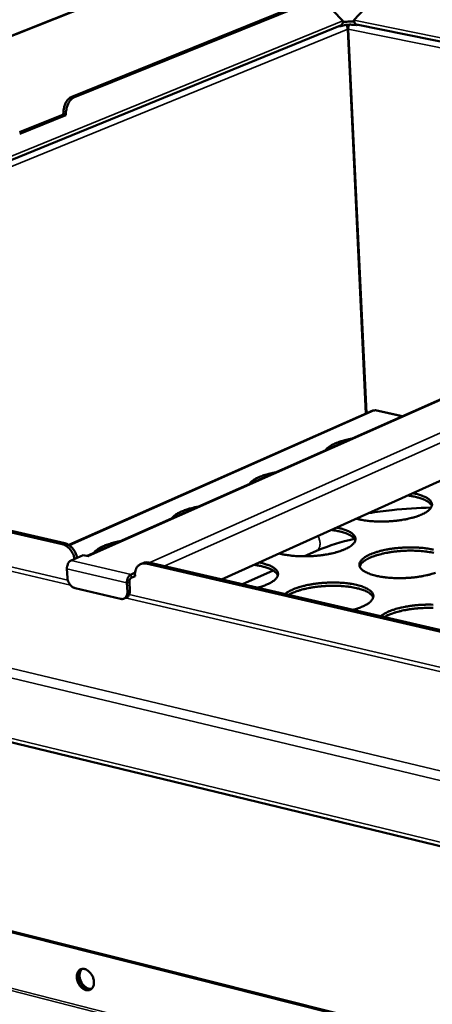
# Model space of a CAD drawing. Units: millimetres. Extents: x 65 to 5840, y 100 to 4100.
# Drawn here: x 4551 to 4683, y 3409 to 3725 of the extents above; entities that cross this region are included whole.
import ezdxf

# ---------------------------------------------------------------- set-up
doc = ezdxf.new("R2010")
doc.units = ezdxf.units.MM
doc.header["$LTSCALE"] = 20
doc.layers.add('Visible (ISO)', color=7, linetype='Continuous', lineweight=50)
doc.layers.add('Visible Narrow (ISO)', color=7, linetype='Continuous', lineweight=35)

msp = doc.modelspace()

# ---------------------------------------------------------------- linework, layer by layer
at = {"layer": 'Visible (ISO)'}
for p, q in [((4632.32, 3753.22), (4485.37, 3694.74)), ((4567.36, 3700.12), (4645.04, 3731.58)), ((4568.2, 3699.95), (4645.87, 3731.41)), ((4647.94, 3730.97), (4654.34, 3724.41)), ((4657.86, 3724.66), (4664.75, 3732.16)), ((4658.62, 3723.06), (4658.61, 3723.27)), ((4658.94, 3723.19), (4658.62, 3723.06)), ((4863.13, 3681.74), (4658.71, 3723.24)), ((4653.56, 3722.9), (4362.14, 3603.97)), ((4653.6, 3722.71), (4653.26, 3722.78)), ((4653.59, 3722.91), (4653.6, 3722.71)), ((4661.7, 3598.5), (4655.84, 3721.78)), ((4661.88, 3598.58), (4656.02, 3721.79)), ((4656.41, 3713.53), (4656.23, 3713.63)), ((4656.25, 3713.24), (4656.43, 3713.11)), ((4564.65, 3694.4), (4564.64, 3694.57)), ((4550.6, 3688.69), (4564.65, 3694.4)), ((4565.49, 3694.22), (4550.64, 3688.19)), ((4564.65, 3694.4), (4565.49, 3694.22)), ((4565.48, 3694.4), (4565.49, 3694.22)), ((4873.97, 3686.54), (4572.24, 3552.82)), ((4890.43, 3669.08), (4615.38, 3545.29)), ((4564.29, 3556.6), (4353.79, 3605.4)), ((4565.07, 3556.95), (4354.58, 3605.72)), ((4663.95, 3599.49), (4566.35, 3556.39)), ((4664.56, 3599.45), (4664.39, 3599.43)), ((4673.41, 3597.66), (4664.79, 3599.57)), ((4230.12, 3570.03), (5482, 3266.75)), ((4567.1, 3551.4), (4570.98, 3553.12)), ((4572.68, 3552.72), (4570.98, 3553.12)), ((4572.68, 3552.73), (4572.57, 3552.75)), ((4572.68, 3552.73), (4572.68, 3552.72)), ((4572.68, 3552.72), (4572.68, 3552.72)), ((4645.67, 3554.36), (4642.02, 3552.71)), ((4590.21, 3550.56), (4589.43, 3550.21)), ((4827.64, 3495.56), (4591.24, 3550.36)), ((4828.4, 3495.93), (4592.01, 3550.7)), ((4565.94, 3545.86), (4565.79, 3548.69)), ((4587.66, 3547.51), (4586.35, 3546.92)), ((4587.64, 3546.34), (4586.41, 3545.79)), ((4587.63, 3546.53), (4587.64, 3546.34)), ((4631.95, 3548.17), (4622.11, 3543.73)), ((4585.03, 3544.21), (4585.19, 3541.37)), ((4585.81, 3544.55), (4585.96, 3541.72)), ((4583.02, 3539.08), (4568.4, 3542.5)), ((4584.89, 3539.51), (4584.11, 3539.16)), ((5407.18, 3215.87), (4326, 3488.02)), ((5407.59, 3216.14), (4326.47, 3488.22))]:
    msp.add_line(p, q, dxfattribs=at)
at = {"layer": 'Visible (ISO)', "flags": 128}
for points in [[(4654.34, 3724.41, -0.048431), (4654.33, 3724.02, -0.065978), (4654.26, 3723.75, -0.025661), (4654.13, 3723.45, -0.031855), (4653.99, 3723.22, -0.082393), (4653.84, 3723.06, -0.05435), (4653.56, 3722.9)], [(4658.62, 3723.06, 0.012758), (4657.99, 3723.16, 0.024464), (4657.65, 3723.19, 0.002585), (4656.75, 3723.22, 0.0122), (4656.56, 3723.22, 0.011473), (4656.02, 3723.19, 0.01107), (4655.45, 3723.14, 0.013867), (4655.25, 3723.11, 0.003367), (4654.43, 3722.96, 0.028515), (4654.14, 3722.89, 0.014562), (4653.6, 3722.71)], [(4654.31, 3723.97, -0.01051), (4654.87, 3724.08, -0.020146), (4655.16, 3724.13, -0.001737), (4655.95, 3724.21, -0.010178), (4656.09, 3724.22, -0.009792), (4656.22, 3724.23, -0.001611), (4657.03, 3724.24, -0.019181), (4657.34, 3724.23, -0.010122), (4657.93, 3724.18)], [(4655.38, 3723.13, -0.034647), (4655.56, 3722.82, -0.034647), (4655.7, 3722.48, -0.034129), (4655.8, 3722.13, -0.034129), (4655.84, 3721.78)], [(4656.02, 3721.79, -0.02915), (4656.03, 3722.15, -0.02915), (4656.07, 3722.51, -0.029222), (4656.16, 3722.87, -0.029222), (4656.29, 3723.21)], [(4658.71, 3723.24, -0.058615), (4658.44, 3723.36, -0.0918), (4658.29, 3723.48, -0.037167), (4658.15, 3723.68, -0.025718), (4657.99, 3723.98, -0.062833), (4657.89, 3724.27, -0.048166), (4657.86, 3724.66)], [(4567.36, 3700.12, 0.031133), (4566.87, 3699.86, 0.053682), (4566.61, 3699.66, 0.012669), (4566.11, 3699.17, 0.030223), (4565.92, 3698.94, 0.022852), (4565.6, 3698.47, 0.024629), (4565.34, 3698, 0.020634), (4565.1, 3697.45, 0.021487), (4564.92, 3696.91, 0.020279), (4564.86, 3696.64, 0.006063), (4564.68, 3695.74, 0.035811), (4564.64, 3695.31, 0.020703), (4564.64, 3694.57)], [(4565.48, 3694.4, -0.020697), (4565.48, 3695.14, -0.035803), (4565.52, 3695.56, -0.00606), (4565.7, 3696.47, -0.020273), (4565.76, 3696.73, -0.021482), (4565.94, 3697.28, -0.020628), (4566.18, 3697.82, -0.024625), (4566.44, 3698.29, -0.022847), (4566.76, 3698.76, -0.03022), (4566.95, 3698.99, -0.012667), (4567.45, 3699.49, -0.053681), (4567.71, 3699.69, -0.03113), (4568.2, 3699.95)], [(4648.75, 3586.73, -0.023459), (4649.08, 3587.16, -0.044057), (4649.29, 3587.37, -0.007614), (4649.86, 3587.84, -0.02251), (4650.07, 3587.98, -0.013802), (4650.6, 3588.31, -0.016132), (4651.08, 3588.57, -0.010619), (4651.73, 3588.88, -0.012149), (4652.31, 3589.12, -0.008621), (4653.06, 3589.39, -0.009619), (4653.74, 3589.61, -0.007322), (4653.9, 3589.66, -0.000859), (4655.33, 3590.04, -0.013589), (4655.94, 3590.19, -0.007472), (4657.06, 3590.41)], [(4624.28, 3575.88, -0.023137), (4624.61, 3576.32, -0.043495), (4624.82, 3576.53, -0.007423), (4625.41, 3577, -0.022217), (4625.61, 3577.15, -0.013688), (4626.16, 3577.49, -0.015975), (4626.64, 3577.75, -0.010564), (4627.3, 3578.05, -0.012067), (4627.89, 3578.3, -0.008598), (4628.65, 3578.58, -0.00958), (4629.33, 3578.8, -0.007317), (4629.5, 3578.85, -0.000857), (4630.94, 3579.24, -0.013582), (4631.56, 3579.39, -0.007464), (4632.68, 3579.61)], [(4676.83, 3572.94, -0.012408), (4677.91, 3572.72, -0.021058), (4678.54, 3572.54, -0.002299), (4679.78, 3572.13, -0.011903), (4680.02, 3572.04, -0.019155), (4680.58, 3571.8, -0.016068), (4681.22, 3571.47, -0.028078), (4681.65, 3571.19, -0.024012), (4682.11, 3570.82, -0.042141), (4682.41, 3570.51, -0.039332), (4682.67, 3570.13, -0.057537), (4682.83, 3569.78, -0.057446), (4682.89, 3569.4, -0.05835), (4682.87, 3569.02, -0.058298), (4682.77, 3568.65, -0.040797), (4682.55, 3568.25, -0.043331), (4682.29, 3567.91, -0.024872), (4681.88, 3567.49, -0.02892), (4681.49, 3567.18, -0.016505), (4680.89, 3566.78, -0.019661), (4680.36, 3566.49, -0.012152), (4679.61, 3566.12, -0.014178), (4678.95, 3565.85, -0.009637), (4678.07, 3565.53, -0.010895), (4677.29, 3565.28, -0.008097), (4676.31, 3565.01, -0.008878), (4675.41, 3564.79, -0.007152), (4674.35, 3564.57, -0.007625), (4673.36, 3564.4, -0.00661), (4672.25, 3564.24, -0.006871), (4671.19, 3564.11, -0.006378), (4670.06, 3564.01, -0.006472), (4668.95, 3563.93, -0.006418), (4667.83, 3563.89, -0.006362), (4666.7, 3563.87, -0.006737), (4665.61, 3563.88, -0.006522), (4664.49, 3563.92, -0.00739), (4663.46, 3563.99, -0.006977), (4662.38, 3564.09, -0.008494), (4662.15, 3564.12, -0.001146), (4660.41, 3564.37, -0.016937), (4659.81, 3564.48, -0.008629), (4658.64, 3564.76)], [(4682.84, 3568.86, 0.032324), (4682.62, 3569.28, 0.057651), (4682.46, 3569.49, 0.013314), (4682.01, 3569.92, 0.030876), (4681.81, 3570.09, 0.018316), (4681.33, 3570.41, 0.021483), (4680.91, 3570.64, 0.013309), (4680.3, 3570.93, 0.01551), (4679.77, 3571.14, 0.010342), (4679.05, 3571.38, 0.01178), (4678.42, 3571.57, 0.008471), (4678.23, 3571.61, 0.001152), (4676.87, 3571.92, 0.015512), (4676.27, 3572.04, 0.008687), (4675.17, 3572.2)], [(4599.48, 3564.89, -0.022819), (4599.83, 3565.34, -0.042938), (4600.04, 3565.55, -0.007236), (4600.64, 3566.03, -0.021926), (4600.85, 3566.18, -0.013575), (4601.4, 3566.52, -0.015819), (4601.89, 3566.78, -0.010509), (4602.56, 3567.09, -0.011986), (4603.16, 3567.34, -0.008574), (4603.92, 3567.62, -0.00954), (4604.62, 3567.85, -0.007311), (4604.78, 3567.9, -0.000855), (4606.24, 3568.29, -0.013575), (4606.86, 3568.44, -0.007456), (4608, 3568.67)], [(4652.31, 3561.91, -0.012586), (4653.4, 3561.68, -0.021321), (4654.03, 3561.5, -0.002362), (4655.27, 3561.08, -0.012076), (4655.51, 3561, -0.019466), (4656.06, 3560.75, -0.016342), (4656.71, 3560.41, -0.028533), (4657.13, 3560.13, -0.024483), (4657.59, 3559.76, -0.04267), (4657.89, 3559.44, -0.039979), (4658.15, 3559.06, -0.057661), (4658.3, 3558.7, -0.057578), (4658.36, 3558.32, -0.057613), (4658.33, 3557.93, -0.057623), (4658.22, 3557.56, -0.040004), (4658, 3557.15, -0.042643), (4657.73, 3556.8, -0.024502), (4657.31, 3556.38, -0.028518), (4656.91, 3556.07, -0.016358), (4656.3, 3555.66, -0.019459), (4655.77, 3555.37, -0.012091), (4655.01, 3555, -0.014082), (4654.34, 3554.72, -0.009615), (4653.45, 3554.4, -0.010853), (4652.66, 3554.14, -0.008097), (4651.67, 3553.87, -0.008866), (4650.76, 3553.65, -0.007165), (4649.69, 3553.43, -0.007631), (4648.69, 3553.25, -0.006634), (4647.57, 3553.09, -0.006888), (4646.5, 3552.96, -0.006411), (4645.37, 3552.85, -0.0065), (4644.25, 3552.78, -0.006461), (4643.12, 3552.73, -0.0064), (4641.98, 3552.71, -0.006793), (4640.89, 3552.73, -0.00657), (4639.76, 3552.77, -0.007462), (4638.73, 3552.84, -0.00704), (4637.64, 3552.94, -0.008591), (4637.4, 3552.97, -0.001172), (4635.67, 3553.23, -0.017128), (4635.06, 3553.34, -0.008729), (4633.89, 3553.62)], [(4658.3, 3557.8, 0.032273), (4658.09, 3558.22, 0.057485), (4657.92, 3558.44, 0.01326), (4657.48, 3558.87, 0.03086), (4657.28, 3559.04, 0.018408), (4656.8, 3559.36, 0.021551), (4656.38, 3559.6, 0.013394), (4655.77, 3559.88, 0.01559), (4655.24, 3560.09, 0.01041), (4654.53, 3560.34, 0.011852), (4653.89, 3560.53, 0.008526), (4653.71, 3560.57, 0.001165), (4652.35, 3560.88, 0.015601), (4651.74, 3561, 0.008741), (4650.65, 3561.16)], [(4564.29, 3556.6, -0.031475), (4564.97, 3556.38, -0.053132), (4565.34, 3556.18, -0.012853), (4566.06, 3555.68, -0.030762), (4566.34, 3555.44, -0.025403), (4566.8, 3554.94, -0.026588), (4567.2, 3554.42, -0.024142), (4567.38, 3554.13, -0.008255), (4567.86, 3553.22, -0.041006), (4568.05, 3552.74, -0.024575), (4568.26, 3551.91)], [(4569.04, 3552.26, 0.024579), (4568.83, 3553.09, 0.041012), (4568.63, 3553.56, 0.008258), (4568.16, 3554.47, 0.024146), (4567.97, 3554.77, 0.026592), (4567.58, 3555.29, 0.025407), (4567.12, 3555.78, 0.030765), (4566.84, 3556.02, 0.012855), (4566.12, 3556.53, 0.053134), (4565.75, 3556.72, 0.031478), (4565.07, 3556.95)], [(4574.37, 3553.76, -0.022504), (4574.72, 3554.21, -0.042386), (4574.94, 3554.43, -0.007053), (4575.55, 3554.92, -0.021638), (4575.76, 3555.07, -0.013462), (4576.32, 3555.41, -0.015664), (4576.82, 3555.68, -0.010454), (4577.5, 3555.99, -0.011905), (4578.1, 3556.24, -0.008549), (4578.87, 3556.53, -0.0095), (4579.58, 3556.76, -0.007305), (4579.75, 3556.81, -0.000853), (4581.22, 3557.21, -0.013568), (4581.84, 3557.36, -0.007447), (4583, 3557.59)], [(4684.05, 3547.42, -0.001576), (4682.48, 3546.94, -0.009956), (4682.23, 3546.87, -0.007707), (4681.18, 3546.62, -0.00833), (4680.21, 3546.42, -0.00697), (4679.1, 3546.23, -0.007333), (4678.04, 3546.07, -0.006593), (4676.9, 3545.94, -0.006765), (4675.78, 3545.84, -0.00651), (4674.63, 3545.76, -0.006521), (4673.48, 3545.72, -0.00671), (4672.35, 3545.71, -0.006562), (4671.2, 3545.72, -0.007226), (4670.12, 3545.77, -0.006894), (4668.99, 3545.85, -0.008151), (4667.99, 3545.95, -0.007571), (4666.91, 3546.1, -0.009666), (4666.01, 3546.25, -0.008719), (4665.02, 3546.45, -0.012116), (4664.23, 3546.65, -0.010588), (4663.35, 3546.92, -0.01615), (4662.7, 3547.15, -0.0137), (4661.95, 3547.47, -0.022952), (4661.44, 3547.73, -0.019313), (4660.86, 3548.1, -0.034272), (4660.48, 3548.4, -0.030432), (4660.09, 3548.79, -0.050162), (4659.85, 3549.14, -0.048969), (4659.68, 3549.53, -0.060812), (4659.6, 3549.91, -0.060876), (4659.62, 3550.3, -0.050946), (4659.74, 3550.7, -0.051885), (4659.93, 3551.07, -0.03207), (4660.25, 3551.5, -0.035808), (4660.58, 3551.83, -0.020138), (4661.11, 3552.25, -0.023915), (4661.57, 3552.57, -0.014125), (4662.27, 3552.96, -0.016715), (4662.88, 3553.25, -0.010829), (4663.71, 3553.6, -0.01245), (4664.45, 3553.87, -0.008859), (4665.41, 3554.18, -0.009865), (4666.27, 3554.42, -0.007647), (4667.31, 3554.66, -0.008266), (4668.29, 3554.86, -0.006923), (4669.39, 3555.06, -0.007284), (4670.44, 3555.21, -0.006552), (4671.58, 3555.34, -0.006723), (4672.69, 3555.44, -0.006472), (4673.84, 3555.52, -0.006483), (4674.98, 3555.56, -0.00667), (4676.1, 3555.57, -0.006523), (4677.25, 3555.55, -0.007179), (4678.32, 3555.51, -0.006849), (4679.45, 3555.43, -0.008091), (4680.44, 3555.33, -0.007516), (4681.51, 3555.19, -0.009582), (4682.41, 3555.04, -0.008645), (4683.4, 3554.83, -0.011991)], [(4683.45, 3553.8, 0.008539), (4682.48, 3554, 0.009449), (4681.6, 3554.15, 0.007431), (4680.55, 3554.29, 0.007994), (4679.56, 3554.39, 0.00677), (4678.46, 3554.47, 0.007097), (4677.41, 3554.52, 0.006437), (4676.28, 3554.54, 0.006588), (4675.18, 3554.53, 0.006379), (4674.05, 3554.5, 0.006379), (4672.93, 3554.43, 0.006588), (4671.83, 3554.33, 0.006436), (4670.71, 3554.21, 0.007096), (4669.66, 3554.06, 0.006769), (4668.57, 3553.88, 0.007992), (4667.6, 3553.69, 0.007429), (4666.57, 3553.45, 0.009447), (4665.7, 3553.22, 0.008537), (4664.75, 3552.93, 0.011778), (4664, 3552.67, 0.010321), (4663.16, 3552.33, 0.015578), (4662.54, 3552.04, 0.013256), (4661.83, 3551.66, 0.021925), (4661.35, 3551.36, 0.018443), (4660.8, 3550.95, 0.032452), (4660.56, 3550.73, 0.014904), (4660.09, 3550.2, 0.061253), (4659.92, 3549.95, 0.034307), (4659.71, 3549.44)], [(4565.79, 3548.69, -0.030736), (4565.8, 3549.21, -0.048952), (4565.85, 3549.53, -0.012911), (4566.03, 3550.1, -0.029342), (4566.12, 3550.34, -0.037051), (4566.26, 3550.58, -0.019975), (4566.56, 3551, -0.065467), (4566.74, 3551.17, -0.039197), (4567.1, 3551.4)], [(4587.63, 3546.53, -0.031835), (4587.62, 3547.25, -0.048435), (4587.69, 3547.72, -0.012712), (4587.91, 3548.48, -0.032155), (4588.02, 3548.77, -0.040646), (4588.26, 3549.2, -0.039156), (4588.58, 3549.61, -0.045815), (4588.93, 3549.92, -0.045262), (4589.34, 3550.17, -0.045927), (4589.62, 3550.28, -0.021735), (4590.25, 3550.43, -0.065063), (4590.65, 3550.45, -0.044556), (4591.24, 3550.36)], [(4592.01, 3550.7, 0.041936), (4591.55, 3550.78, 0.041936), (4591.07, 3550.78, 0.039736), (4590.63, 3550.7, 0.039736), (4590.21, 3550.56)], [(4633.45, 3546.6, 0.032217), (4633.23, 3547.02, 0.057313), (4633.07, 3547.24, 0.013204), (4632.63, 3547.68, 0.03084), (4632.42, 3547.85, 0.018499), (4631.95, 3548.16, 0.021615), (4631.53, 3548.4, 0.013478), (4630.92, 3548.69, 0.01567), (4630.39, 3548.91, 0.010479), (4629.68, 3549.15, 0.011924), (4629.04, 3549.34, 0.00858), (4628.86, 3549.39, 0.001179), (4627.51, 3549.7, 0.01569), (4626.9, 3549.82, 0.008795), (4625.81, 3549.98)], [(4627.47, 3550.73, -0.012049), (4628.52, 3550.51, -0.020567), (4629.13, 3550.33, -0.002168), (4630.34, 3549.93, -0.011607), (4630.56, 3549.85, -0.018225), (4631.11, 3549.61, -0.01543), (4631.74, 3549.29, -0.026142), (4632.16, 3549.03, -0.022372), (4632.63, 3548.67, -0.038457), (4632.94, 3548.37, -0.0353), (4633.22, 3547.99, -0.052765), (4633.39, 3547.65, -0.052116), (4633.49, 3547.28, -0.05677), (4633.5, 3546.91, -0.056813), (4633.44, 3546.55, -0.043228), (4633.28, 3546.16, -0.045194), (4633.06, 3545.82, -0.027388), (4632.72, 3545.41, -0.031172), (4632.38, 3545.09, -0.018072), (4631.85, 3544.7, -0.021347), (4631.39, 3544.4, -0.01311), (4630.71, 3544.03, -0.015316), (4630.12, 3543.74, -0.01024), (4629.91, 3543.65, -0.001689), (4628.61, 3543.15, -0.018422), (4627.98, 3542.93, -0.010587), (4626.87, 3542.63)], [(4586.35, 3546.92, 0.039057), (4585.99, 3546.7, 0.065342), (4585.81, 3546.52, 0.019873), (4585.51, 3546.1, 0.036902), (4585.37, 3545.86, 0.029156), (4585.27, 3545.62, 0.012789), (4585.1, 3545.05, 0.048724), (4585.04, 3544.73, 0.030561), (4585.03, 3544.21)], [(4568.4, 3542.5, -0.034732), (4567.94, 3542.65, -0.057737), (4567.68, 3542.8, -0.015438), (4567.21, 3543.16, -0.033728), (4567.02, 3543.35, -0.027976), (4566.72, 3543.72, -0.029083), (4566.47, 3544.1, -0.027449), (4566.36, 3544.33, -0.010633), (4566.1, 3544.96, -0.046397), (4566.01, 3545.29, -0.028101), (4565.94, 3545.86)], [(4586.41, 3545.79, 0.046785), (4586.2, 3545.64, 0.074579), (4586.09, 3545.52, 0.028732), (4585.98, 3545.32, 0.023097), (4585.87, 3545.06, 0.05965), (4585.82, 3544.86, 0.041904), (4585.81, 3544.55)], [(4635.71, 3540.58, -0.01669), (4636.37, 3541.09, -0.032424), (4636.74, 3541.31, -0.00409), (4637.79, 3541.87, -0.016117), (4638.07, 3542, -0.010586), (4638.91, 3542.35, -0.012115), (4639.67, 3542.62, -0.008719), (4640.63, 3542.92, -0.009672), (4641.51, 3543.16, -0.007566), (4642.56, 3543.41, -0.008154), (4643.53, 3543.61, -0.006879), (4644.64, 3543.8, -0.007221), (4645.7, 3543.95, -0.006534), (4646.84, 3544.08, -0.006692), (4647.96, 3544.18, -0.006473), (4649.1, 3544.25, -0.006474), (4650.25, 3544.29, -0.006687), (4651.37, 3544.3, -0.006532), (4652.51, 3544.29, -0.007211), (4653.59, 3544.24, -0.006873), (4654.71, 3544.16, -0.008137), (4655.7, 3544.06, -0.007555), (4656.77, 3543.91, -0.009645), (4657.67, 3543.76, -0.0087), (4658.65, 3543.56, -0.012071), (4659.43, 3543.36, -0.010554), (4660.31, 3543.1, -0.016044), (4660.96, 3542.86, -0.013624), (4661.71, 3542.54, -0.022702), (4662.22, 3542.28, -0.019111), (4662.8, 3541.91, -0.033718), (4663.19, 3541.61, -0.02985), (4663.57, 3541.22, -0.049199), (4663.82, 3540.88, -0.047784), (4664, 3540.48, -0.060015), (4664.08, 3540.1, -0.060003), (4664.07, 3539.71, -0.051186), (4663.96, 3539.3, -0.052004), (4663.78, 3538.93, -0.032703), (4663.47, 3538.5, -0.036283), (4663.14, 3538.16, -0.020588), (4662.63, 3537.74, -0.024332), (4662.17, 3537.42, -0.01441), (4661.48, 3537.02, -0.017015), (4660.88, 3536.72, -0.01102), (4660.64, 3536.62, -0.001965), (4659.31, 3536.08, -0.019692), (4658.65, 3535.85, -0.011442), (4657.5, 3535.53)], [(4664.03, 3539.5, 0.034389), (4663.77, 3539.99, 0.061318), (4663.58, 3540.24, 0.014955), (4663.05, 3540.72, 0.032547), (4662.79, 3540.92, 0.018551), (4662.2, 3541.28, 0.022027), (4661.69, 3541.54, 0.013338), (4660.94, 3541.85, 0.015664), (4660.29, 3542.08, 0.010387), (4659.41, 3542.34, 0.011848), (4658.63, 3542.54, 0.008592), (4657.65, 3542.74, 0.009506), (4656.76, 3542.89, 0.007479), (4655.7, 3543.03, 0.008044), (4654.71, 3543.13, 0.006815), (4653.6, 3543.21, 0.007143), (4652.53, 3543.25, 0.006482), (4651.4, 3543.27, 0.006633), (4650.28, 3543.26, 0.006426), (4649.15, 3543.22, 0.006425), (4648.01, 3543.15, 0.006639), (4646.91, 3543.05, 0.006485), (4645.78, 3542.92, 0.007155), (4644.72, 3542.77, 0.006823), (4643.63, 3542.58, 0.008064), (4642.65, 3542.38, 0.007493), (4641.61, 3542.14, 0.009538), (4640.74, 3541.9, 0.008616), (4639.78, 3541.61, 0.011901), (4639.53, 3541.51, 0.002244), (4638.18, 3540.99, 0.023935), (4637.72, 3540.78, 0.012199), (4636.85, 3540.31)], [(4585.19, 3541.37, -0.039988), (4585.19, 3540.87, -0.057316), (4585.12, 3540.52, -0.018739), (4584.94, 3540.02, -0.041249), (4584.83, 3539.81, -0.0524), (4584.62, 3539.53, -0.051703), (4584.35, 3539.3, -0.056161), (4584.15, 3539.19, -0.029824), (4583.73, 3539.05, -0.076293), (4583.43, 3539.01, -0.054426), (4583.02, 3539.08)], [(4584.89, 3539.51, 0.053245), (4585.29, 3539.76, 0.081353), (4585.49, 3539.99, 0.030751), (4585.68, 3540.32, 0.024569), (4585.87, 3540.76, 0.064615), (4585.96, 3541.16, 0.047254), (4585.96, 3541.72)], [(4666.42, 3533.46, -0.016991), (4667.07, 3533.97, -0.032959), (4667.43, 3534.2, -0.004228), (4668.48, 3534.76, -0.016403), (4668.76, 3534.9, -0.010744), (4669.61, 3535.25, -0.012307), (4670.36, 3535.52, -0.00883), (4671.32, 3535.83, -0.009805), (4672.2, 3536.07, -0.007648), (4673.25, 3536.32, -0.00825), (4674.23, 3536.52, -0.00694), (4675.34, 3536.71, -0.007292), (4676.4, 3536.86, -0.00658), (4677.54, 3537, -0.006746), (4678.66, 3537.1, -0.006506), (4679.81, 3537.17, -0.006514), (4680.96, 3537.21, -0.006708), (4682.09, 3537.22, -0.00656), (4683.24, 3537.2, -0.007219)], [(4683.31, 3536.16, 0.006534), (4682.16, 3536.18, 0.006683), (4681.04, 3536.17, 0.006484), (4679.9, 3536.13, 0.006479), (4678.76, 3536.06, 0.006707), (4677.64, 3535.96, 0.006547), (4676.5, 3535.83, 0.007239), (4675.45, 3535.68, 0.006896), (4674.34, 3535.49, 0.008171), (4673.36, 3535.29, 0.007585), (4672.32, 3535.05, 0.009685), (4671.44, 3534.81, 0.008738), (4670.48, 3534.51, 0.012112), (4670.22, 3534.41, 0.002323), (4668.88, 3533.89, 0.024349), (4668.42, 3533.68, 0.01242), (4667.55, 3533.2)], [(4568.94, 3417.67, -0.043544), (4568.94, 3418.29, -0.060878), (4569.03, 3418.72, -0.021505), (4569.26, 3419.32, -0.045525), (4569.41, 3419.58, -0.057383), (4569.69, 3419.91, -0.057113), (4570.03, 3420.16, -0.05909), (4570.42, 3420.33, -0.059147), (4570.84, 3420.4, -0.049212), (4571.31, 3420.37, -0.050469), (4571.74, 3420.26, -0.037607), (4572.23, 3420.04, -0.039993), (4572.64, 3419.76, -0.030817), (4573.08, 3419.38, -0.032684), (4573.44, 3418.97, -0.028477), (4573.77, 3418.47, -0.029039), (4574.05, 3417.95, -0.029536), (4574.25, 3417.41, -0.028672), (4574.4, 3416.83, -0.033929), (4574.46, 3416.3, -0.031848), (4574.46, 3415.72, -0.042044), (4574.38, 3415.24, -0.039759), (4574.22, 3414.75, -0.052781), (4574.01, 3414.36, -0.051885), (4573.71, 3414.02, -0.05984), (4573.37, 3413.77, -0.059838), (4572.98, 3413.61, -0.055072), (4572.55, 3413.54, -0.055577), (4572.11, 3413.56, -0.042906), (4571.63, 3413.69, -0.044946), (4571.2, 3413.88, -0.033515), (4570.74, 3414.19, -0.035822), (4570.34, 3414.54, -0.029146), (4569.95, 3414.99, -0.030403), (4569.63, 3415.46, -0.028578), (4569.48, 3415.76, -0.011553), (4569.15, 3416.54, -0.048149), (4569.03, 3416.96, -0.029346), (4568.94, 3417.67)], [(4573.48, 3413.84, -0.046836), (4572.96, 3413.75, -0.073844), (4572.63, 3413.77, -0.025073), (4572.04, 3413.93, -0.045264), (4571.73, 3414.06, -0.033742), (4571.26, 3414.36, -0.036071), (4570.87, 3414.69, -0.029088), (4570.47, 3415.12, -0.030447), (4570.15, 3415.58, -0.028207), (4569.86, 3416.09, -0.028201), (4569.64, 3416.63, -0.030478), (4569.49, 3417.17, -0.029109), (4569.4, 3417.75, -0.036131), (4569.39, 3418.26, -0.033799), (4569.45, 3418.81, -0.045349), (4569.54, 3419.14, -0.025141), (4569.79, 3419.69, -0.073941), (4569.98, 3419.97, -0.046922), (4570.38, 3420.31)], [(4570.38, 3420.31, 0.046922), (4569.98, 3419.97, 0.073941), (4569.79, 3419.69, 0.025141), (4569.54, 3419.14, 0.045349), (4569.45, 3418.81, 0.033799), (4569.39, 3418.26, 0.036131), (4569.4, 3417.75, 0.029109), (4569.49, 3417.17, 0.030478), (4569.64, 3416.63, 0.028201), (4569.86, 3416.09, 0.028207), (4570.15, 3415.58, 0.030447), (4570.47, 3415.12, 0.029088), (4570.87, 3414.69, 0.036071), (4571.26, 3414.36, 0.033742), (4571.73, 3414.06, 0.045264), (4572.04, 3413.93, 0.025073), (4572.63, 3413.77, 0.073844), (4572.96, 3413.75, 0.046836), (4573.48, 3413.84)], [(4570.63, 3420.37, 0.041563), (4570.29, 3420, 0.067144), (4570.14, 3419.72, 0.020609), (4569.94, 3419.15, 0.040336), (4569.88, 3418.86, 0.030699), (4569.84, 3418.34, 0.032787), (4569.86, 3417.86, 0.027063), (4569.96, 3417.32, 0.028211), (4570.11, 3416.81, 0.026356), (4570.32, 3416.31, 0.026361), (4570.58, 3415.83, 0.028184), (4570.88, 3415.4, 0.027045), (4571.24, 3414.98, 0.032734), (4571.6, 3414.66, 0.030653), (4572.03, 3414.36, 0.040259), (4572.3, 3414.23, 0.020548), (4572.87, 3414.03, 0.067047), (4573.18, 3413.97, 0.041485), (4573.68, 3414)]]:
    msp.add_lwpolyline(points, format="xyb", dxfattribs=at)
at = {"layer": 'Visible (ISO)'}
for points, knots in [([(4663.95, 3599.49), (4663.95, 3599.49), (4663.95, 3599.49), (4663.96, 3599.49), (4664.09, 3599.55), (4664.23, 3599.52), (4664.39, 3599.43)], [-2.0619029, -2.0619029, -2.0619029, -2.0619029, -2.0460703, -2.0460703, -2.0460703, -1.5707963, -1.5707963, -1.5707963, -1.5707963]), ([(4662.61, 3566.54), (4665.04, 3566.95), (4667.54, 3567.29), (4674.17, 3568), (4678.43, 3568.26), (4682.61, 3568.33)], [2.705214, 2.705214, 2.705214, 2.705214, 3.565176, 3.565176, 4.960757, 4.960757, 4.960757, 4.960757]), ([(4658.01, 3558.32), (4657.43, 3558.19), (4656.86, 3558.06), (4652.25, 3556.91), (4648.58, 3555.68), (4645.67, 3554.36)], [5.763565, 5.763565, 5.763565, 5.763565, 5.985091, 5.985091, 7.589378, 7.589378, 7.589378, 7.589378])]:
    msp.add_open_spline(points, degree=3, knots=knots, dxfattribs=at)
msp.add_open_spline([(4664.56, 3599.45), (4664.64, 3599.54), (4664.72, 3599.58), (4664.79, 3599.56)], degree=3, dxfattribs=at)
at = {"layer": 'Visible Narrow (ISO)'}
for p, q in [((4632.71, 3753.18), (4485.38, 3694.54)), ((4360.13, 3604.44), (4654.34, 3724.41)), ((4657.86, 3724.66), (4865.12, 3682.62)), ((4655.84, 3721.78), (4365.59, 3603.17)), ((4859.94, 3680.32), (4656.02, 3721.79)), ((4568.2, 3699.95), (4567.36, 3700.12)), ((4564.64, 3694.57), (4565.48, 3694.4)), ((4874.73, 3686.61), (4572.68, 3552.73)), ((4592.16, 3550.67), (4890.04, 3683.52)), ((4891.74, 3681.25), (4596.99, 3549.55)), ((4344.49, 3596.78), (4566.08, 3545.03)), ((4664.39, 3599.43), (4566.58, 3556.23)), ((4673.15, 3597.54), (4664.56, 3599.45)), ((4566.92, 3543.46), (4343.9, 3595.59)), ((4229.66, 3592.7), (5481.95, 3293.93)), ((5481.66, 3290.48), (4227.63, 3590.26)), ((4229.14, 3571.49), (5481.32, 3268.38)), ((4565.07, 3556.95), (4564.29, 3556.6)), ((4572.68, 3552.72), (4572.68, 3552.73)), ((4586.35, 3546.92), (4567.1, 3551.4)), ((4591.24, 3550.36), (4592.01, 3550.7)), ((4585.03, 3544.21), (4565.79, 3548.69)), ((4586.41, 3545.79), (4586.35, 3546.92)), ((4585.81, 3544.55), (4585.03, 3544.21)), ((4585.96, 3541.72), (4585.19, 3541.37)), ((4585.76, 3540.43), (4829.67, 3483.47)), ((4830.54, 3481.84), (4584.52, 3539.35)), ((5411.57, 3193.51), (4323.71, 3470.51)), ((5411.89, 3194.33), (4323.75, 3471.26))]:
    msp.add_line(p, q, dxfattribs=at)
at = {"layer": 'Visible Narrow (ISO)', "flags": 128}
msp.add_lwpolyline([(4645.67, 3554.36, 0.044773), (4646.06, 3554.59, 0.069905), (4646.28, 3554.8, 0.022738), (4646.59, 3555.23, 0.044051), (4646.72, 3555.47, 0.03448), (4646.86, 3555.9, 0.036516), (4646.95, 3556.32, 0.028859), (4646.98, 3556.81, 0.030574), (4646.95, 3557.27, 0.026056), (4646.9, 3557.54, 0.009443), (4646.73, 3558.26, 0.043074), (4646.59, 3558.63, 0.026496), (4646.29, 3559.2)], format="xyb", dxfattribs=at)

doc.saveas('drawing.dxf')
